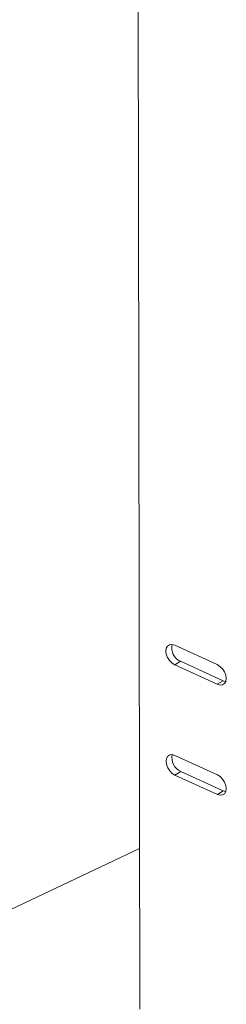
# Model space of a CAD drawing. Extents: x 19.1 to 29.8, y 0.6 to 8.7.
# Drawn here: x 23.2 to 23.2, y 3.8 to 4.1 of the extents above; entities that cross this region are included whole.
import ezdxf

# ---------------------------------------------------------------- set-up
doc = ezdxf.new("R2010")
doc.units = 0
doc.header["$MEASUREMENT"] = 0
doc.layers.get('0').update_dxf_attribs({"linetype": 'CONTINUOUS'})
doc.layers.add('D7', color=7, linetype='CONTINUOUS')

# ---------------------------------------------------------------- blocks, each defined once
blk = doc.blocks.new('A$C570E4B01')
at = {"lineweight": 15}
for p, q in [((3.55667554674212, 0.8416486417431148), (3.555676401696338, 1.440678653851771)), ((3.578265929448897, 0.938006736459613), (3.566392651841277, 0.9434266753770277)), ((3.568021527297866, 0.9389412939126309), (3.566401825985572, 0.937926385114821)), ((3.579894804905486, 0.9335213549952162), (3.568021527297866, 0.9389412939126309)), ((3.566401825985572, 0.937926385114821), (3.578275103593192, 0.9325064461974062)), ((3.579894804905486, 0.9335213549952162), (3.578275103593192, 0.9325064461974062)), ((3.580617158850522, 0.9333114672344873), (3.579894804905486, 0.9335213549952162)), ((3.578317304656927, 0.9072051109912547), (3.566444027049307, 0.9126250499086686)), ((3.568072902505897, 0.9081396684442709), (3.566453201193603, 0.9071247596464609)), ((3.566453201193603, 0.9071247596464609), (3.578326478801223, 0.9017048207290461)), ((3.579946180113517, 0.9027197295268561), (3.568072902505897, 0.9081396684442709)), ((3.579946180113517, 0.9027197295268561), (3.578326478801223, 0.9017048207290461)), ((3.580668534058397, 0.9025098417661468), (3.579946180113517, 0.9027197295268561)), ((3.556600529703694, 0.886624551526964), (3.425873224796185, 0.8246896094873986))]:
    blk.add_line(p, q, dxfattribs=at)
at = {"lineweight": 15, "flags": 128}
for points in [[(3.566392651841277, 0.9434266753770277), (3.565628492065308, 0.9436410014506915), (3.564939582586995, 0.9435651444281472), (3.564393358666003, 0.9432065297232892), (3.564043288505495, 0.9426002610420428), (3.563923639411847, 0.9418056841870523), (3.564046123471989, 0.9409005778770254), (3.564398751092732, 0.9399735402238356), (3.564947004625644, 0.9391153161320274), (3.565637217195011, 0.9384099145553044), (3.566401825985572, 0.937926385114821)], [(3.578275103593192, 0.9325064461974062), (3.579039263369175, 0.9322921201237424), (3.579728172847474, 0.9323679771462867), (3.580274396768466, 0.9327265918511447), (3.580624466928988, 0.9333328605323921), (3.580744116022636, 0.9341274373873816), (3.580621631962494, 0.9350325436974085), (3.580269004341751, 0.9359595813505983), (3.579720750808839, 0.9368178054424074), (3.579030538239458, 0.9375232070191295), (3.578265929448897, 0.938006736459613)], [(3.566444027049307, 0.9126250499086686), (3.565679867273339, 0.9128393759823323), (3.564990957795025, 0.9127635189597889), (3.564444733874033, 0.9124049042549291), (3.564094663713526, 0.9117986355736836), (3.563975014619878, 0.9110040587186923), (3.56409749868002, 0.9100989524086653), (3.564450126300763, 0.9091719147554755), (3.564998379833675, 0.9083136906636664), (3.565688592403042, 0.9076082890869452), (3.566453201193603, 0.9071247596464609)], [(3.578326478801223, 0.9017048207290461), (3.579090638577206, 0.9014904946553823), (3.579779548055505, 0.9015663516779266), (3.580325771976497, 0.9019249663827864), (3.580675842137019, 0.902531235064032), (3.580795491230667, 0.9033258119190224), (3.580673007170525, 0.9042309182290484), (3.580320379549782, 0.9051579558822382), (3.57977212601687, 0.9060161799740483), (3.579081913447489, 0.9067215815507703), (3.578317304656927, 0.9072051109912547)]]:
    blk.add_lwpolyline(points, dxfattribs=at)
at = {"lineweight": 15}
for centre, radius, start, end in [((3.56965531774626, 0.942695782034682), 0.004094563748172607, 166.7168543949375, 246.4834132779753), ((3.569706692954107, 0.9118941565661931), 0.004094563747982814, 166.716854386409, 246.4834132795444)]:
    blk.add_arc(centre, radius, start, end, dxfattribs=at)

msp = doc.modelspace()

# ---------------------------------------------------------------- block references
at = {"layer": 'D7', "color": 7, "linetype": 'Continuous'}
msp.add_blockref('A$C570E4B01', (19.64027366799572, 3.000850391930379), dxfattribs=at)

doc.saveas('drawing.dxf')
